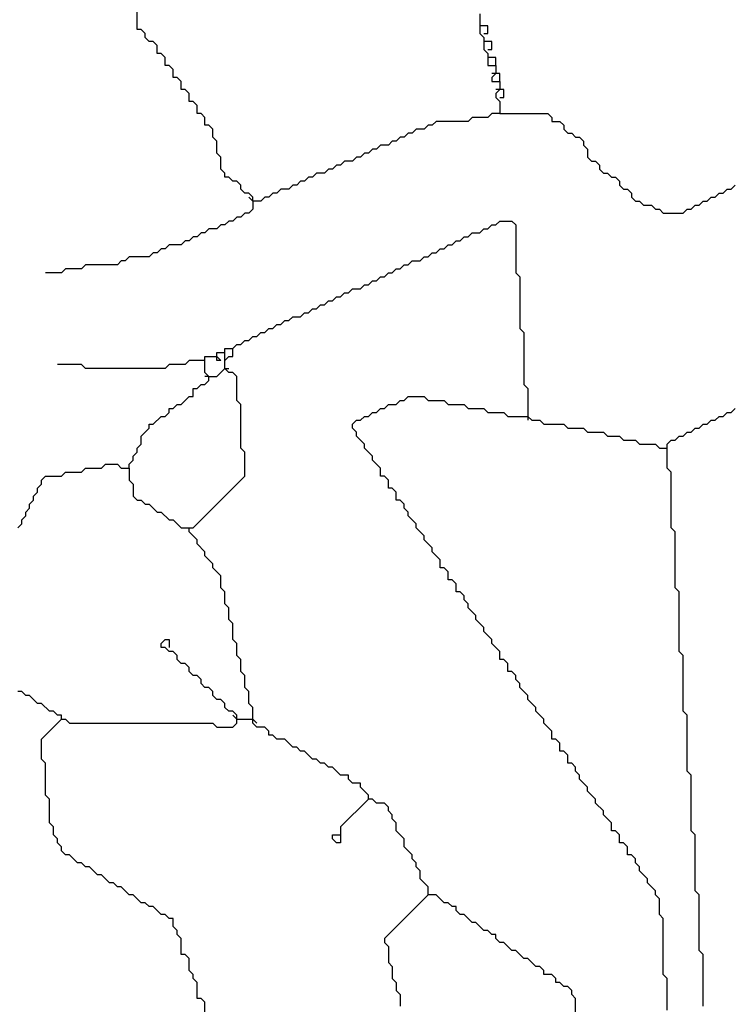
# Model space of a CAD drawing. Units: metres. Extents: x 0.9 to 26.6, y -37.8 to -20.4.
# Drawn here: x 17.2 to 19.5, y -31.9 to -28.8 of the extents above; entities that cross this region are included whole.
import ezdxf

# ---------------------------------------------------------------- set-up
doc = ezdxf.new("R2010")
doc.units = ezdxf.units.M

msp = doc.modelspace()

# ---------------------------------------------------------------- linework, layer by layer
at = {"layer": 'MY3DLAYER'}
for p, q in [((17.6063, -28.8585), (17.6063, -28.71)), ((18.6709, -28.809), (18.6709, -28.8462)), ((17.6187, -28.8585), (17.6063, -28.8585)), ((17.631, -28.8709), (17.6187, -28.8585)), ((18.6957, -28.8462), (18.6709, -28.8462)), ((18.6709, -28.8462), (18.6709, -28.8709)), ((18.6957, -28.8709), (18.6957, -28.8462)), ((17.631, -28.8833), (17.631, -28.8709)), ((17.6434, -28.8957), (17.631, -28.8833)), ((17.6558, -28.8957), (17.6434, -28.8957)), ((17.6682, -28.9081), (17.6558, -28.8957)), ((18.6709, -28.8709), (18.6833, -28.8833)), ((18.6833, -28.8709), (18.6957, -28.8709)), ((18.6833, -28.8833), (18.6833, -28.8957)), ((18.7081, -28.8957), (18.6833, -28.8957)), ((18.6833, -28.8957), (18.6833, -28.9204)), ((18.7081, -28.9204), (18.7081, -28.8957)), ((17.6682, -28.9328), (17.6682, -28.9081)), ((18.6833, -28.9204), (18.6957, -28.9328)), ((18.6957, -28.9204), (18.7081, -28.9204)), ((17.6806, -28.9328), (17.6682, -28.9328)), ((17.6929, -28.9452), (17.6806, -28.9328)), ((17.6929, -28.97), (17.6929, -28.9452)), ((18.6957, -28.9328), (18.6957, -28.9452)), ((18.7204, -28.9452), (18.6957, -28.9452)), ((18.6957, -28.9452), (18.6957, -28.97)), ((18.7204, -28.97), (18.7204, -28.9452)), ((17.7053, -28.97), (17.6929, -28.97)), ((17.7177, -28.9823), (17.7053, -28.97)), ((17.7177, -29.0071), (17.7177, -28.9823)), ((18.6957, -28.97), (18.7204, -28.97)), ((18.7204, -28.97), (18.7204, -28.9947)), ((17.7301, -29.0071), (17.7177, -29.0071)), ((17.7425, -29.0195), (17.7301, -29.0071)), ((18.7204, -28.9947), (18.7081, -29.0071)), ((18.7204, -28.9947), (18.7081, -28.9947)), ((18.7081, -29.0071), (18.7081, -29.0195)), ((18.7328, -28.9947), (18.7204, -28.9947)), ((18.7328, -29.0195), (18.7328, -28.9947)), ((17.7425, -29.0442), (17.7425, -29.0195)), ((17.7548, -29.0442), (17.7425, -29.0442)), ((17.7672, -29.0566), (17.7548, -29.0442)), ((18.7081, -29.0195), (18.7328, -29.0195)), ((18.7328, -29.0442), (18.7204, -29.0566)), ((18.7328, -29.0442), (18.7204, -29.0442)), ((18.7328, -29.0195), (18.7328, -29.0442)), ((18.7452, -29.0442), (18.7328, -29.0442)), ((18.7452, -29.069), (18.7452, -29.0442)), ((17.7672, -29.0814), (17.7672, -29.0566)), ((18.7204, -29.0566), (18.7204, -29.069)), ((18.7204, -29.069), (18.7328, -29.0814)), ((18.7328, -29.069), (18.7452, -29.069)), ((17.7796, -29.0814), (17.7672, -29.0814)), ((17.792, -29.0937), (17.7796, -29.0814)), ((17.792, -29.1185), (17.792, -29.0937)), ((18.7328, -29.0814), (18.7328, -29.1185)), ((17.8044, -29.1185), (17.792, -29.1185)), ((17.8167, -29.1309), (17.8044, -29.1185)), ((17.8167, -29.1556), (17.8167, -29.1309)), ((18.6462, -29.1309), (18.6338, -29.1433)), ((18.6957, -29.1309), (18.6462, -29.1309)), ((18.7081, -29.1185), (18.6957, -29.1309)), ((18.7328, -29.1185), (18.7081, -29.1185)), ((18.7328, -29.1185), (18.8814, -29.1185)), ((18.8814, -29.1185), (18.8938, -29.1309)), ((18.8938, -29.1309), (18.8938, -29.1433)), ((17.8291, -29.1556), (17.8167, -29.1556)), ((17.8415, -29.168), (17.8291, -29.1556)), ((17.8415, -29.1928), (17.8415, -29.168)), ((18.4729, -29.168), (18.4605, -29.1804)), ((18.4976, -29.168), (18.4729, -29.168)), ((18.51, -29.1556), (18.4976, -29.168)), ((18.5224, -29.1556), (18.51, -29.1556)), ((18.5347, -29.1433), (18.5224, -29.1556)), ((18.6338, -29.1433), (18.5347, -29.1433)), ((18.8938, -29.1433), (18.9185, -29.1433)), ((18.9185, -29.1433), (18.9309, -29.1556)), ((18.9309, -29.1556), (18.9309, -29.168)), ((18.9309, -29.168), (18.9433, -29.1804)), ((17.8539, -29.2052), (17.8415, -29.1928)), ((18.4233, -29.1928), (18.411, -29.2052)), ((18.4357, -29.1928), (18.4233, -29.1928)), ((18.4481, -29.1804), (18.4357, -29.1928)), ((18.4605, -29.1804), (18.4481, -29.1804)), ((18.9433, -29.1804), (18.9557, -29.1804)), ((18.9557, -29.1804), (18.968, -29.1928)), ((18.968, -29.1928), (18.9804, -29.1928)), ((18.9804, -29.1928), (18.9928, -29.2052)), ((17.8539, -29.2423), (17.8539, -29.2052)), ((18.3367, -29.2299), (18.3243, -29.2423)), ((18.3491, -29.2299), (18.3367, -29.2299)), ((18.3614, -29.2175), (18.3491, -29.2299)), ((18.3862, -29.2175), (18.3614, -29.2175)), ((18.3986, -29.2052), (18.3862, -29.2175)), ((18.411, -29.2052), (18.3986, -29.2052)), ((18.9928, -29.2052), (18.9928, -29.2175)), ((18.9928, -29.2175), (19.0052, -29.2299)), ((19.0052, -29.2299), (19.0052, -29.2547)), ((17.8663, -29.2547), (17.8539, -29.2423)), ((17.8663, -29.2918), (17.8663, -29.2547)), ((18.2872, -29.2547), (18.2748, -29.2671)), ((18.2995, -29.2547), (18.2872, -29.2547)), ((18.3119, -29.2423), (18.2995, -29.2547)), ((18.3243, -29.2423), (18.3119, -29.2423)), ((19.0052, -29.2547), (19.0176, -29.2671)), ((17.8786, -29.3042), (17.8663, -29.2918)), ((18.2005, -29.2918), (18.1881, -29.3042)), ((18.2129, -29.2918), (18.2005, -29.2918)), ((18.2253, -29.2794), (18.2129, -29.2918)), ((18.2376, -29.2794), (18.2253, -29.2794)), ((18.25, -29.2671), (18.2376, -29.2794)), ((18.2748, -29.2671), (18.25, -29.2671)), ((19.0176, -29.2671), (19.0299, -29.2671)), ((19.0299, -29.2671), (19.0423, -29.2794)), ((19.0423, -29.2794), (19.0423, -29.2918)), ((19.0423, -29.2918), (19.0547, -29.3042)), ((17.8786, -29.3166), (17.8786, -29.3042)), ((17.891, -29.3166), (17.8786, -29.3166)), ((17.9034, -29.329), (17.891, -29.3166)), ((18.1386, -29.3166), (18.1262, -29.329)), ((18.151, -29.3166), (18.1386, -29.3166)), ((18.1634, -29.3042), (18.151, -29.3166)), ((18.1881, -29.3042), (18.1634, -29.3042)), ((19.0547, -29.3042), (19.0671, -29.3042)), ((19.0671, -29.3042), (19.0794, -29.3166)), ((19.0794, -29.3166), (19.0918, -29.3166)), ((19.0918, -29.3166), (19.1042, -29.329)), ((17.9158, -29.329), (17.9034, -29.329)), ((17.9281, -29.3413), (17.9158, -29.329)), ((17.9281, -29.3537), (17.9281, -29.3413)), ((17.9405, -29.3661), (17.9281, -29.3537)), ((18.0519, -29.3537), (18.0396, -29.3661)), ((18.0767, -29.3537), (18.0519, -29.3537)), ((18.0891, -29.3413), (18.0767, -29.3537)), ((18.1015, -29.3413), (18.0891, -29.3413)), ((18.1138, -29.329), (18.1015, -29.3413)), ((18.1262, -29.329), (18.1138, -29.329)), ((19.1042, -29.329), (19.1042, -29.3413)), ((19.1042, -29.3413), (19.1166, -29.3537)), ((19.1166, -29.3537), (19.129, -29.3537)), ((19.129, -29.3537), (19.1413, -29.3661)), ((19.4261, -29.3661), (19.4385, -29.3537)), ((19.4385, -29.3537), (19.4508, -29.3537)), ((19.4508, -29.3537), (19.4632, -29.3413)), ((17.9529, -29.3661), (17.9405, -29.3661)), ((17.9653, -29.3785), (17.9529, -29.3661)), ((17.9653, -29.3909), (17.9529, -29.3785)), ((17.9653, -29.3909), (17.9653, -29.3785)), ((18.0024, -29.3785), (17.99, -29.3909)), ((18.0148, -29.3785), (18.0024, -29.3785)), ((18.0272, -29.3661), (18.0148, -29.3785)), ((18.0396, -29.3661), (18.0272, -29.3661)), ((19.1413, -29.3661), (19.1413, -29.3785)), ((19.1413, -29.3785), (19.1537, -29.3909)), ((19.3766, -29.3909), (19.3889, -29.3785)), ((19.3889, -29.3785), (19.4013, -29.3785)), ((19.4013, -29.3785), (19.4137, -29.3661)), ((19.4137, -29.3661), (19.4261, -29.3661)), ((17.99, -29.3909), (17.9653, -29.3909)), ((17.9653, -29.3909), (17.9653, -29.4156)), ((19.1537, -29.3909), (19.1661, -29.3909)), ((19.1661, -29.3909), (19.1785, -29.4032)), ((19.1785, -29.4032), (19.2032, -29.4032)), ((19.2032, -29.4032), (19.2156, -29.4156)), ((19.327, -29.4156), (19.3394, -29.4032)), ((19.3394, -29.4032), (19.3518, -29.4032)), ((19.3518, -29.4032), (19.3642, -29.3909)), ((19.3642, -29.3909), (19.3766, -29.3909)), ((17.9158, -29.4404), (17.9034, -29.4528)), ((17.9281, -29.4404), (17.9158, -29.4404)), ((17.9405, -29.428), (17.9281, -29.4404)), ((17.9529, -29.428), (17.9405, -29.428)), ((17.9653, -29.4156), (17.9529, -29.428)), ((19.2156, -29.4156), (19.228, -29.4156)), ((19.228, -29.4156), (19.2404, -29.428)), ((19.2404, -29.428), (19.3023, -29.428)), ((19.3023, -29.428), (19.3147, -29.4156)), ((19.3147, -29.4156), (19.327, -29.4156)), ((17.8663, -29.4651), (17.8539, -29.4775)), ((17.8786, -29.4651), (17.8663, -29.4651)), ((17.891, -29.4528), (17.8786, -29.4651)), ((17.9034, -29.4528), (17.891, -29.4528)), ((18.6957, -29.4775), (18.7081, -29.4651)), ((18.7081, -29.4651), (18.7204, -29.4651)), ((18.7204, -29.4651), (18.7328, -29.4528)), ((18.7328, -29.4528), (18.77, -29.4528)), ((18.77, -29.4528), (18.7823, -29.4651)), ((18.7823, -29.4651), (18.7823, -29.6137)), ((17.7796, -29.5023), (17.7672, -29.5147)), ((17.792, -29.5023), (17.7796, -29.5023)), ((17.8044, -29.4899), (17.792, -29.5023)), ((17.8167, -29.4899), (17.8044, -29.4899)), ((17.8291, -29.4775), (17.8167, -29.4899)), ((17.8539, -29.4775), (17.8291, -29.4775)), ((18.609, -29.5147), (18.6214, -29.5023)), ((18.6214, -29.5023), (18.6338, -29.5023)), ((18.6338, -29.5023), (18.6462, -29.4899)), ((18.6462, -29.4899), (18.6709, -29.4899)), ((18.6709, -29.4899), (18.6833, -29.4775)), ((18.6833, -29.4775), (18.6957, -29.4775)), ((17.7053, -29.527), (17.6929, -29.5394)), ((17.7425, -29.527), (17.7053, -29.527)), ((17.7548, -29.5147), (17.7425, -29.527)), ((17.7672, -29.5147), (17.7548, -29.5147)), ((18.5595, -29.5394), (18.5719, -29.527)), ((18.5719, -29.527), (18.5843, -29.527)), ((18.5843, -29.527), (18.5966, -29.5147)), ((18.5966, -29.5147), (18.609, -29.5147)), ((17.5815, -29.5642), (17.5691, -29.5765)), ((17.6434, -29.5642), (17.5815, -29.5642)), ((17.6558, -29.5518), (17.6434, -29.5642)), ((17.6682, -29.5518), (17.6558, -29.5518)), ((17.6806, -29.5394), (17.6682, -29.5518)), ((17.6929, -29.5394), (17.6806, -29.5394)), ((18.4852, -29.5765), (18.4976, -29.5642)), ((18.4976, -29.5642), (18.51, -29.5642)), ((18.51, -29.5642), (18.5224, -29.5518)), ((18.5224, -29.5518), (18.5347, -29.5518)), ((18.5347, -29.5518), (18.5471, -29.5394)), ((18.5471, -29.5394), (18.5595, -29.5394)), ((17.4453, -29.5889), (17.433, -29.6013)), ((17.5444, -29.5889), (17.4453, -29.5889)), ((17.5568, -29.5765), (17.5444, -29.5889)), ((17.5691, -29.5765), (17.5568, -29.5765)), ((18.4233, -29.6013), (18.4357, -29.5889)), ((18.4357, -29.5889), (18.4481, -29.5889)), ((18.4481, -29.5889), (18.4605, -29.5765)), ((18.4605, -29.5765), (18.4852, -29.5765)), ((17.3711, -29.6137), (17.3216, -29.6137)), ((17.3834, -29.6013), (17.3711, -29.6137)), ((17.433, -29.6013), (17.3834, -29.6013)), ((18.3491, -29.6384), (18.3614, -29.6261)), ((18.3614, -29.6261), (18.3738, -29.6261)), ((18.3738, -29.6261), (18.3862, -29.6137)), ((18.3862, -29.6137), (18.3986, -29.6137)), ((18.3986, -29.6137), (18.411, -29.6013)), ((18.411, -29.6013), (18.4233, -29.6013)), ((18.7823, -29.6137), (18.7947, -29.6261)), ((18.7947, -29.6261), (18.7947, -29.787)), ((18.2995, -29.6632), (18.3119, -29.6508)), ((18.3119, -29.6508), (18.3243, -29.6508)), ((18.3243, -29.6508), (18.3367, -29.6384)), ((18.3367, -29.6384), (18.3491, -29.6384)), ((18.2129, -29.7003), (18.2253, -29.688)), ((18.2253, -29.688), (18.2376, -29.688)), ((18.2376, -29.688), (18.25, -29.6756)), ((18.25, -29.6756), (18.2624, -29.6756)), ((18.2624, -29.6756), (18.2748, -29.6632)), ((18.2748, -29.6632), (18.2995, -29.6632)), ((18.1634, -29.7251), (18.1757, -29.7127)), ((18.1757, -29.7127), (18.1881, -29.7127)), ((18.1881, -29.7127), (18.2005, -29.7003)), ((18.2005, -29.7003), (18.2129, -29.7003)), ((18.0767, -29.7622), (18.0891, -29.7499)), ((18.0891, -29.7499), (18.1138, -29.7499)), ((18.1138, -29.7499), (18.1262, -29.7375)), ((18.1262, -29.7375), (18.1386, -29.7375)), ((18.1386, -29.7375), (18.151, -29.7251)), ((18.151, -29.7251), (18.1634, -29.7251)), ((18.0272, -29.787), (18.0396, -29.7746)), ((18.0396, -29.7746), (18.0519, -29.7746)), ((18.0519, -29.7746), (18.0643, -29.7622)), ((18.0643, -29.7622), (18.0767, -29.7622)), ((17.9529, -29.8241), (17.9653, -29.8118)), ((17.9653, -29.8118), (17.9777, -29.8118)), ((17.9777, -29.8118), (17.99, -29.7994)), ((17.99, -29.7994), (18.0024, -29.7994)), ((18.0024, -29.7994), (18.0148, -29.787)), ((18.0148, -29.787), (18.0272, -29.787)), ((18.7947, -29.787), (18.8071, -29.7994)), ((18.8071, -29.7994), (18.8071, -29.9603)), ((17.9034, -29.8489), (17.9158, -29.8365)), ((17.9158, -29.8365), (17.9281, -29.8365)), ((17.9281, -29.8365), (17.9405, -29.8241)), ((17.9405, -29.8241), (17.9529, -29.8241)), ((17.8167, -29.8737), (17.8539, -29.8737)), ((17.8167, -29.886), (17.8167, -29.8737)), ((17.8539, -29.8737), (17.8539, -29.8613)), ((17.8539, -29.8613), (17.8786, -29.8613)), ((17.8539, -29.8737), (17.8663, -29.886)), ((17.8539, -29.886), (17.8539, -29.8737)), ((17.8786, -29.8489), (17.9034, -29.8489)), ((17.8786, -29.8613), (17.8786, -29.8489)), ((17.8786, -29.886), (17.8786, -29.8613)), ((17.8786, -29.886), (17.891, -29.8737)), ((17.891, -29.8737), (17.9034, -29.8737)), ((17.9034, -29.8737), (17.9034, -29.8489)), ((17.433, -29.8984), (17.3587, -29.8984)), ((17.4453, -29.9108), (17.433, -29.8984)), ((17.7053, -29.8984), (17.6929, -29.9108)), ((17.7548, -29.8984), (17.7053, -29.8984)), ((17.7672, -29.886), (17.7548, -29.8984)), ((17.8167, -29.886), (17.7672, -29.886)), ((17.8167, -29.9232), (17.8167, -29.886)), ((17.8663, -29.886), (17.8539, -29.886)), ((17.8786, -29.9108), (17.8786, -29.886)), ((17.6929, -29.9108), (17.4453, -29.9108)), ((17.8291, -29.9356), (17.8167, -29.9232)), ((17.8539, -29.9356), (17.8663, -29.9232)), ((17.8663, -29.9232), (17.8786, -29.9108)), ((17.891, -29.9232), (17.8786, -29.9108)), ((17.8786, -29.9108), (17.891, -29.9108)), ((17.9034, -29.9232), (17.891, -29.9232)), ((17.9158, -29.9356), (17.9034, -29.9232)), ((17.792, -29.9727), (17.8044, -29.9603)), ((17.8044, -29.9603), (17.8167, -29.9603)), ((17.8291, -29.9356), (17.8167, -29.9356)), ((17.8167, -29.9603), (17.8291, -29.9479)), ((17.8291, -29.9479), (17.8291, -29.9356)), ((17.8291, -29.9356), (17.8539, -29.9356)), ((17.9158, -30.0098), (17.9158, -29.9356)), ((18.8071, -29.9603), (18.8195, -29.9727)), ((17.7796, -29.9975), (17.7796, -29.9727)), ((17.7796, -29.9727), (17.792, -29.9727)), ((18.8195, -29.9727), (18.8195, -30.0594)), ((17.7177, -30.0346), (17.7301, -30.0222)), ((17.7301, -30.0222), (17.7425, -30.0222)), ((17.7425, -30.0222), (17.7672, -29.9975)), ((17.7672, -29.9975), (17.7796, -29.9975)), ((17.9281, -30.0222), (17.9158, -30.0098)), ((17.9281, -30.1584), (17.9281, -30.0222)), ((18.3738, -30.0346), (18.3862, -30.0222)), ((18.3862, -30.0222), (18.411, -30.0222)), ((18.411, -30.0222), (18.4233, -30.0098)), ((18.4233, -30.0098), (18.4357, -30.0098)), ((18.4357, -30.0098), (18.4481, -29.9975)), ((18.4481, -29.9975), (18.4976, -29.9975)), ((18.4976, -29.9975), (18.51, -30.0098)), ((18.51, -30.0098), (18.5595, -30.0098)), ((18.5595, -30.0098), (18.5719, -30.0222)), ((18.5719, -30.0222), (18.6214, -30.0222)), ((18.6214, -30.0222), (18.6338, -30.0346)), ((17.6929, -30.0594), (17.7053, -30.047)), ((17.7053, -30.047), (17.7053, -30.0346)), ((17.7053, -30.0346), (17.7177, -30.0346)), ((18.3243, -30.0594), (18.3367, -30.047)), ((18.3367, -30.047), (18.3491, -30.047)), ((18.3491, -30.047), (18.3614, -30.0346)), ((18.3614, -30.0346), (18.3738, -30.0346)), ((18.6338, -30.0346), (18.6833, -30.0346)), ((18.6833, -30.0346), (18.6957, -30.047)), ((18.6957, -30.047), (18.7452, -30.047)), ((18.7452, -30.047), (18.7576, -30.0594)), ((19.4261, -30.0594), (19.4385, -30.047)), ((19.4385, -30.047), (19.4508, -30.047)), ((19.4508, -30.047), (19.4632, -30.0346)), ((17.6434, -30.0965), (17.6434, -30.0841)), ((17.6434, -30.0841), (17.6558, -30.0841)), ((17.6558, -30.0841), (17.6806, -30.0594)), ((17.6806, -30.0594), (17.6929, -30.0594)), ((18.2748, -30.0841), (18.2872, -30.0717)), ((18.2748, -30.0965), (18.2748, -30.0841)), ((18.2872, -30.0717), (18.2995, -30.0717)), ((18.2995, -30.0717), (18.3119, -30.0594)), ((18.3119, -30.0594), (18.3243, -30.0594)), ((18.7576, -30.0594), (18.8195, -30.0594)), ((18.8195, -30.0594), (18.8319, -30.0717)), ((18.8195, -30.0594), (18.8195, -30.0717)), ((18.8319, -30.0717), (18.8566, -30.0717)), ((18.8566, -30.0717), (18.869, -30.0841)), ((18.869, -30.0841), (18.9309, -30.0841)), ((18.9309, -30.0841), (18.9433, -30.0965)), ((19.3518, -30.0965), (19.3642, -30.0841)), ((19.3642, -30.0841), (19.3766, -30.0841)), ((19.3766, -30.0841), (19.3889, -30.0717)), ((19.3889, -30.0717), (19.4013, -30.0717)), ((19.4013, -30.0717), (19.4137, -30.0594)), ((19.4137, -30.0594), (19.4261, -30.0594)), ((17.6187, -30.1213), (17.6434, -30.0965)), ((18.2872, -30.1089), (18.2748, -30.0965)), ((18.2872, -30.1213), (18.2872, -30.1089)), ((18.9433, -30.0965), (18.9928, -30.0965)), ((18.9928, -30.0965), (19.0052, -30.1089)), ((19.0052, -30.1089), (19.0547, -30.1089)), ((19.0547, -30.1089), (19.0671, -30.1213)), ((19.3023, -30.1213), (19.3147, -30.1089)), ((19.3147, -30.1089), (19.327, -30.1089)), ((19.327, -30.1089), (19.3394, -30.0965)), ((19.3394, -30.0965), (19.3518, -30.0965)), ((17.6063, -30.1584), (17.6187, -30.146)), ((17.6187, -30.146), (17.6187, -30.1213)), ((18.3119, -30.146), (18.2872, -30.1213)), ((18.3119, -30.1584), (18.3119, -30.146)), ((19.0671, -30.1213), (19.1042, -30.1213)), ((19.1042, -30.1213), (19.1166, -30.1336)), ((19.1166, -30.1336), (19.1537, -30.1336)), ((19.1537, -30.1336), (19.1661, -30.146)), ((19.1661, -30.146), (19.2156, -30.146)), ((19.2156, -30.146), (19.228, -30.1584)), ((19.2528, -30.146), (19.2651, -30.1336)), ((19.2528, -30.1584), (19.2528, -30.146)), ((19.2651, -30.1336), (19.2775, -30.1336)), ((19.2775, -30.1336), (19.2899, -30.1213)), ((19.2899, -30.1213), (19.3023, -30.1213)), ((17.5939, -30.1831), (17.6063, -30.1708)), ((17.6063, -30.1708), (17.6063, -30.1584)), ((17.9405, -30.1708), (17.9281, -30.1584)), ((17.9405, -30.245), (17.9405, -30.1708)), ((18.3367, -30.1831), (18.3119, -30.1584)), ((19.228, -30.1584), (19.2528, -30.1584)), ((19.2528, -30.2203), (19.2528, -30.1584)), ((17.4949, -30.2203), (17.5072, -30.2079)), ((17.5072, -30.2079), (17.5444, -30.2079)), ((17.5444, -30.2079), (17.5568, -30.2203)), ((17.5815, -30.2079), (17.5939, -30.1955)), ((17.5815, -30.2203), (17.5815, -30.2079)), ((17.5939, -30.1955), (17.5939, -30.1831)), ((18.3367, -30.1955), (18.3367, -30.1831)), ((18.3614, -30.2203), (18.3367, -30.1955)), ((17.3711, -30.245), (17.3834, -30.2327)), ((17.3834, -30.2327), (17.433, -30.2327)), ((17.433, -30.2327), (17.4453, -30.2203)), ((17.4453, -30.2203), (17.4949, -30.2203)), ((17.5568, -30.2203), (17.5815, -30.2203)), ((17.5815, -30.2203), (17.5815, -30.2574)), ((18.3614, -30.245), (18.3614, -30.2203)), ((19.2651, -30.2327), (19.2528, -30.2203)), ((19.2651, -30.406), (19.2651, -30.2327)), ((17.2968, -30.2822), (17.3092, -30.2698)), ((17.3092, -30.2574), (17.3216, -30.245)), ((17.3092, -30.2698), (17.3092, -30.2574)), ((17.3216, -30.245), (17.3711, -30.245)), ((17.5815, -30.2574), (17.5939, -30.2698)), ((17.5939, -30.2698), (17.5939, -30.3069)), ((17.7796, -30.406), (17.9405, -30.245)), ((18.3738, -30.245), (18.3614, -30.245)), ((18.3862, -30.2574), (18.3738, -30.245)), ((18.3862, -30.2822), (18.3862, -30.2574)), ((17.2844, -30.3069), (17.2968, -30.2946)), ((17.2968, -30.2946), (17.2968, -30.2822)), ((18.3986, -30.2822), (18.3862, -30.2822)), ((18.411, -30.2946), (18.3986, -30.2822)), ((18.411, -30.3193), (18.411, -30.2946)), ((17.272, -30.3317), (17.2844, -30.3193)), ((17.272, -30.3441), (17.272, -30.3317)), ((17.2844, -30.3193), (17.2844, -30.3069)), ((17.5939, -30.3069), (17.6063, -30.3193)), ((17.6063, -30.3193), (17.6187, -30.3193)), ((17.6187, -30.3193), (17.631, -30.3317)), ((17.631, -30.3317), (17.6434, -30.3317)), ((17.6434, -30.3317), (17.6682, -30.3565)), ((18.4233, -30.3193), (18.411, -30.3193)), ((18.4357, -30.3317), (18.4233, -30.3193)), ((18.4357, -30.3441), (18.4357, -30.3317)), ((17.2597, -30.3565), (17.272, -30.3441)), ((17.2597, -30.3688), (17.2597, -30.3565)), ((17.6682, -30.3565), (17.6806, -30.3565)), ((17.6806, -30.3565), (17.7053, -30.3812)), ((18.4481, -30.3565), (18.4357, -30.3441)), ((18.4481, -30.3688), (18.4481, -30.3565)), ((17.2349, -30.406), (17.2473, -30.3936)), ((17.2473, -30.3812), (17.2597, -30.3688)), ((17.2473, -30.3936), (17.2473, -30.3812)), ((17.7053, -30.3812), (17.7177, -30.3812)), ((17.7177, -30.3812), (17.7425, -30.406)), ((18.4729, -30.3936), (18.4481, -30.3688)), ((18.4729, -30.406), (18.4729, -30.3936)), ((17.7425, -30.406), (17.7672, -30.406)), ((17.7672, -30.4184), (17.7672, -30.406)), ((17.7672, -30.406), (17.7796, -30.406)), ((17.792, -30.4431), (17.7672, -30.4184)), ((18.4976, -30.4307), (18.4729, -30.406)), ((19.2775, -30.4184), (19.2651, -30.406)), ((19.2775, -30.5917), (19.2775, -30.4184)), ((17.792, -30.4555), (17.792, -30.4431)), ((18.4976, -30.4431), (18.4976, -30.4307)), ((18.5224, -30.4679), (18.4976, -30.4431)), ((17.8167, -30.4803), (17.792, -30.4555)), ((17.8167, -30.4926), (17.8167, -30.4803)), ((18.5224, -30.4803), (18.5224, -30.4679)), ((18.5471, -30.505), (18.5224, -30.4803)), ((17.8415, -30.5174), (17.8167, -30.4926)), ((18.5471, -30.5298), (18.5471, -30.505)), ((17.8415, -30.5298), (17.8415, -30.5174)), ((17.8663, -30.5545), (17.8415, -30.5298)), ((18.5595, -30.5298), (18.5471, -30.5298)), ((18.5719, -30.5422), (18.5595, -30.5298)), ((18.5719, -30.5669), (18.5719, -30.5422)), ((17.8663, -30.5917), (17.8663, -30.5545)), ((18.5843, -30.5669), (18.5719, -30.5669)), ((18.5966, -30.5793), (18.5843, -30.5669)), ((17.8786, -30.6041), (17.8663, -30.5917)), ((17.8786, -30.6412), (17.8786, -30.6041)), ((18.5966, -30.6041), (18.5966, -30.5793)), ((18.609, -30.6041), (18.5966, -30.6041)), ((18.6214, -30.6164), (18.609, -30.6041)), ((19.2899, -30.6041), (19.2775, -30.5917)), ((19.2899, -30.7897), (19.2899, -30.6041)), ((18.6214, -30.6288), (18.6214, -30.6164)), ((18.6338, -30.6412), (18.6214, -30.6288)), ((17.891, -30.6536), (17.8786, -30.6412)), ((17.891, -30.6907), (17.891, -30.6536)), ((18.6338, -30.6536), (18.6338, -30.6412)), ((18.6585, -30.6783), (18.6338, -30.6536)), ((17.9034, -30.7031), (17.891, -30.6907)), ((18.6585, -30.6907), (18.6585, -30.6783)), ((18.6833, -30.7155), (18.6585, -30.6907)), ((17.9034, -30.7526), (17.9034, -30.7031)), ((18.6833, -30.7278), (18.6833, -30.7155)), ((18.7081, -30.7526), (18.6833, -30.7278)), ((17.6806, -30.765), (17.6929, -30.7526)), ((17.6929, -30.7526), (17.7053, -30.7526)), ((17.7053, -30.7526), (17.7053, -30.7774)), ((17.9158, -30.765), (17.9034, -30.7526)), ((18.7081, -30.765), (18.7081, -30.7526)), ((17.6806, -30.7774), (17.6806, -30.765)), ((17.6929, -30.7774), (17.6806, -30.7774)), ((17.7053, -30.7897), (17.6929, -30.7774)), ((17.7177, -30.7897), (17.7053, -30.7897)), ((17.7301, -30.8021), (17.7177, -30.7897)), ((17.9158, -30.8021), (17.9158, -30.765)), ((18.7328, -30.7897), (18.7081, -30.765)), ((18.7328, -30.8145), (18.7328, -30.7897)), ((19.3023, -30.8021), (19.2899, -30.7897)), ((17.7301, -30.8145), (17.7301, -30.8021)), ((17.7425, -30.8269), (17.7301, -30.8145)), ((17.9281, -30.8145), (17.9158, -30.8021)), ((17.9281, -30.8516), (17.9281, -30.8145)), ((18.7452, -30.8145), (18.7328, -30.8145)), ((18.7576, -30.8269), (18.7452, -30.8145)), ((19.3023, -30.9754), (19.3023, -30.8021)), ((17.7548, -30.8269), (17.7425, -30.8269)), ((17.7672, -30.8393), (17.7548, -30.8269)), ((17.7672, -30.8516), (17.7672, -30.8393)), ((17.7796, -30.864), (17.7672, -30.8516)), ((17.9405, -30.864), (17.9281, -30.8516)), ((18.7576, -30.8516), (18.7576, -30.8269)), ((18.77, -30.8516), (18.7576, -30.8516)), ((18.7823, -30.864), (18.77, -30.8516)), ((17.792, -30.864), (17.7796, -30.864)), ((17.8044, -30.8764), (17.792, -30.864)), ((17.8044, -30.8888), (17.8044, -30.8764)), ((17.9405, -30.9012), (17.9405, -30.864)), ((18.7823, -30.8764), (18.7823, -30.864)), ((18.7947, -30.8888), (18.7823, -30.8764)), ((17.2473, -30.9135), (17.2349, -30.9135)), ((17.2597, -30.9259), (17.2473, -30.9135)), ((17.8167, -30.9012), (17.8044, -30.8888)), ((17.8291, -30.9012), (17.8167, -30.9012)), ((17.8415, -30.9135), (17.8291, -30.9012)), ((17.8415, -30.9259), (17.8415, -30.9135)), ((17.9529, -30.9135), (17.9405, -30.9012)), ((17.9529, -30.9507), (17.9529, -30.9135)), ((18.7947, -30.9012), (18.7947, -30.8888)), ((18.8195, -30.9259), (18.7947, -30.9012)), ((17.272, -30.9259), (17.2597, -30.9259)), ((17.2968, -30.9507), (17.272, -30.9259)), ((17.8539, -30.9383), (17.8415, -30.9259)), ((17.8663, -30.9383), (17.8539, -30.9383)), ((17.8786, -30.9507), (17.8663, -30.9383)), ((18.8195, -30.9383), (18.8195, -30.9259)), ((18.8442, -30.9631), (18.8195, -30.9383)), ((17.3092, -30.9507), (17.2968, -30.9507)), ((17.3339, -30.9754), (17.3092, -30.9507)), ((17.8786, -30.9631), (17.8786, -30.9507)), ((17.891, -30.9754), (17.8786, -30.9631)), ((17.9653, -30.9631), (17.9529, -30.9507)), ((17.9653, -31.0002), (17.9653, -30.9631)), ((18.8442, -30.9754), (18.8442, -30.9631)), ((17.3092, -31.0621), (17.3711, -31.0002)), ((17.3463, -30.9754), (17.3339, -30.9754)), ((17.3587, -30.9878), (17.3463, -30.9754)), ((17.3711, -30.9878), (17.3587, -30.9878)), ((17.3711, -31.0002), (17.3711, -30.9878)), ((17.3711, -31.0002), (17.3834, -31.0002)), ((17.3834, -31.0002), (17.3958, -31.0126)), ((17.9034, -30.9754), (17.891, -30.9754)), ((17.9158, -30.9878), (17.9034, -30.9754)), ((17.9158, -31.0002), (17.9034, -30.9878)), ((17.9158, -31.0002), (17.9158, -30.9878)), ((17.9158, -31.0126), (17.9158, -31.0002)), ((17.9158, -31.0002), (17.9653, -31.0002)), ((17.9653, -31.0126), (17.9653, -31.0002)), ((17.9653, -31.0002), (17.9777, -31.0126)), ((18.869, -31.0002), (18.8442, -30.9754)), ((18.869, -31.0126), (18.869, -31.0002)), ((19.3147, -30.9878), (19.3023, -30.9754)), ((19.3147, -31.1611), (19.3147, -30.9878)), ((17.3958, -31.0126), (17.8415, -31.0126)), ((17.8415, -31.0126), (17.8539, -31.025)), ((17.8539, -31.025), (17.9034, -31.025)), ((17.9034, -31.025), (17.9158, -31.0126)), ((17.9777, -31.025), (17.9653, -31.0126)), ((18.0024, -31.025), (17.9777, -31.025)), ((18.0148, -31.0373), (18.0024, -31.025)), ((18.8938, -31.0373), (18.869, -31.0126)), ((17.3092, -31.124), (17.3092, -31.0621)), ((18.0148, -31.0497), (18.0148, -31.0373)), ((18.0272, -31.0497), (18.0148, -31.0497)), ((18.0396, -31.0621), (18.0272, -31.0497)), ((18.0643, -31.0621), (18.0396, -31.0621)), ((18.0891, -31.0869), (18.0643, -31.0621)), ((18.8938, -31.0621), (18.8938, -31.0373)), ((18.9061, -31.0621), (18.8938, -31.0621)), ((18.9185, -31.0745), (18.9061, -31.0621)), ((18.1015, -31.0869), (18.0891, -31.0869)), ((18.1138, -31.0992), (18.1015, -31.0869)), ((18.9185, -31.0992), (18.9185, -31.0745)), ((17.3216, -31.1364), (17.3092, -31.124)), ((18.1262, -31.0992), (18.1138, -31.0992)), ((18.151, -31.124), (18.1262, -31.0992)), ((18.1634, -31.124), (18.151, -31.124)), ((18.1757, -31.1364), (18.1634, -31.124)), ((18.9309, -31.0992), (18.9185, -31.0992)), ((18.9433, -31.1116), (18.9309, -31.0992)), ((18.9433, -31.1364), (18.9433, -31.1116)), ((17.3216, -31.2354), (17.3216, -31.1364)), ((18.1881, -31.1364), (18.1757, -31.1364)), ((18.2005, -31.1488), (18.1881, -31.1364)), ((18.2129, -31.1488), (18.2005, -31.1488)), ((18.2376, -31.1735), (18.2129, -31.1488)), ((18.9557, -31.1364), (18.9433, -31.1364)), ((18.968, -31.1488), (18.9557, -31.1364)), ((18.968, -31.1611), (18.968, -31.1488)), ((18.2624, -31.1735), (18.2376, -31.1735)), ((18.2624, -31.1859), (18.2624, -31.1735)), ((18.2748, -31.1983), (18.2624, -31.1859)), ((18.9804, -31.1735), (18.968, -31.1611)), ((18.9804, -31.1859), (18.9804, -31.1735)), ((19.0052, -31.2107), (18.9804, -31.1859)), ((19.327, -31.1735), (19.3147, -31.1611)), ((19.327, -31.3468), (19.327, -31.1735)), ((18.2995, -31.1983), (18.2748, -31.1983)), ((18.2995, -31.2107), (18.2995, -31.1983)), ((18.3243, -31.2354), (18.2995, -31.2107)), ((19.0052, -31.223), (19.0052, -31.2107)), ((17.3339, -31.2478), (17.3216, -31.2354)), ((17.3339, -31.3221), (17.3339, -31.2478)), ((18.3243, -31.2478), (18.2376, -31.3344)), ((18.3243, -31.2478), (18.3243, -31.2354)), ((18.3367, -31.2478), (18.3243, -31.2478)), ((18.3491, -31.2602), (18.3367, -31.2478)), ((19.0299, -31.2478), (19.0052, -31.223)), ((19.0299, -31.2602), (19.0299, -31.2478)), ((18.3738, -31.2602), (18.3491, -31.2602)), ((18.3862, -31.2726), (18.3738, -31.2602)), ((18.3862, -31.2849), (18.3862, -31.2726)), ((19.0547, -31.2849), (19.0299, -31.2602)), ((18.3986, -31.2973), (18.3862, -31.2849)), ((18.3986, -31.3097), (18.3986, -31.2973)), ((18.411, -31.3221), (18.3986, -31.3097)), ((19.0547, -31.2973), (19.0547, -31.2849)), ((19.0794, -31.3221), (19.0547, -31.2973)), ((17.3463, -31.3344), (17.3339, -31.3221)), ((17.3463, -31.3592), (17.3463, -31.3344)), ((18.2376, -31.3344), (18.2376, -31.3592)), ((18.411, -31.3468), (18.411, -31.3221)), ((19.0794, -31.3468), (19.0794, -31.3221)), ((17.3587, -31.3716), (17.3463, -31.3592)), ((17.3587, -31.384), (17.3587, -31.3716)), ((18.2129, -31.3716), (18.2129, -31.3592)), ((18.2129, -31.3592), (18.2376, -31.3592)), ((18.2253, -31.384), (18.2129, -31.3716)), ((18.2376, -31.3592), (18.2376, -31.384)), ((18.4357, -31.3716), (18.411, -31.3468)), ((18.4357, -31.3963), (18.4357, -31.3716)), ((19.0918, -31.3468), (19.0794, -31.3468)), ((19.1042, -31.3592), (19.0918, -31.3468)), ((19.1042, -31.384), (19.1042, -31.3592)), ((19.3394, -31.3592), (19.327, -31.3468)), ((19.3394, -31.5325), (19.3394, -31.3592)), ((17.3711, -31.3963), (17.3587, -31.384)), ((17.3711, -31.4087), (17.3711, -31.3963)), ((18.2376, -31.384), (18.2253, -31.384)), ((18.4605, -31.4211), (18.4357, -31.3963)), ((19.1166, -31.384), (19.1042, -31.384)), ((19.129, -31.3963), (19.1166, -31.384)), ((19.129, -31.4211), (19.129, -31.3963)), ((17.3834, -31.4211), (17.3711, -31.4087)), ((17.3958, -31.4211), (17.3834, -31.4211)), ((17.4206, -31.4459), (17.3958, -31.4211)), ((18.4605, -31.4335), (18.4605, -31.4211)), ((18.4729, -31.4459), (18.4605, -31.4335)), ((19.1413, -31.4211), (19.129, -31.4211)), ((19.1537, -31.4335), (19.1413, -31.4211)), ((19.1537, -31.4459), (19.1537, -31.4335)), ((17.433, -31.4459), (17.4206, -31.4459)), ((17.4453, -31.4582), (17.433, -31.4459)), ((17.4577, -31.4582), (17.4453, -31.4582)), ((17.4825, -31.483), (17.4577, -31.4582)), ((18.4729, -31.4582), (18.4729, -31.4459)), ((18.4852, -31.4706), (18.4729, -31.4582)), ((19.1661, -31.4582), (19.1537, -31.4459)), ((19.1661, -31.4706), (19.1661, -31.4582)), ((17.4949, -31.483), (17.4825, -31.483)), ((17.5196, -31.5078), (17.4949, -31.483)), ((18.4852, -31.4954), (18.4852, -31.4706)), ((19.1909, -31.4954), (19.1661, -31.4706)), ((17.532, -31.5078), (17.5196, -31.5078)), ((17.5444, -31.5201), (17.532, -31.5078)), ((17.5568, -31.5201), (17.5444, -31.5201)), ((17.5815, -31.5449), (17.5568, -31.5201)), ((18.51, -31.5201), (18.4852, -31.4954)), ((18.51, -31.5449), (18.51, -31.5201)), ((19.1909, -31.5078), (19.1909, -31.4954)), ((19.2156, -31.5325), (19.1909, -31.5078)), ((17.5939, -31.5449), (17.5815, -31.5449)), ((17.6187, -31.5697), (17.5939, -31.5449)), ((18.51, -31.5449), (18.3738, -31.6811)), ((18.5347, -31.5449), (18.51, -31.5449)), ((18.5595, -31.5697), (18.5347, -31.5449)), ((19.2156, -31.5449), (19.2156, -31.5325)), ((19.228, -31.5573), (19.2156, -31.5449)), ((19.3518, -31.5449), (19.3394, -31.5325)), ((19.3518, -31.7182), (19.3518, -31.5449)), ((17.631, -31.5697), (17.6187, -31.5697)), ((17.6434, -31.582), (17.631, -31.5697)), ((17.6558, -31.582), (17.6434, -31.582)), ((17.6806, -31.6068), (17.6558, -31.582)), ((18.5719, -31.5697), (18.5595, -31.5697)), ((18.5843, -31.582), (18.5719, -31.5697)), ((18.5966, -31.582), (18.5843, -31.582)), ((18.5966, -31.5944), (18.5966, -31.582)), ((19.228, -31.6068), (19.228, -31.5573)), ((17.6929, -31.6068), (17.6806, -31.6068)), ((17.7053, -31.6192), (17.6929, -31.6068)), ((18.609, -31.6068), (18.5966, -31.5944)), ((18.6214, -31.6068), (18.609, -31.6068)), ((18.6462, -31.6316), (18.6214, -31.6068)), ((19.2404, -31.6192), (19.228, -31.6068)), ((17.7177, -31.6192), (17.7053, -31.6192)), ((17.7177, -31.6439), (17.7177, -31.6192)), ((17.7301, -31.6563), (17.7177, -31.6439)), ((18.6585, -31.6316), (18.6462, -31.6316)), ((18.6833, -31.6563), (18.6585, -31.6316)), ((19.2404, -31.7925), (19.2404, -31.6192)), ((17.7301, -31.6687), (17.7301, -31.6563)), ((17.7425, -31.6811), (17.7301, -31.6687)), ((18.6957, -31.6563), (18.6833, -31.6563)), ((18.7081, -31.6687), (18.6957, -31.6563)), ((18.7204, -31.6687), (18.7081, -31.6687)), ((18.7204, -31.6811), (18.7204, -31.6687)), ((17.7425, -31.7306), (17.7425, -31.6811)), ((18.3738, -31.6811), (18.3738, -31.6935)), ((18.3738, -31.6935), (18.3862, -31.7058)), ((18.3862, -31.7058), (18.3862, -31.7554)), ((18.7328, -31.6935), (18.7204, -31.6811)), ((18.7452, -31.6935), (18.7328, -31.6935)), ((18.77, -31.7182), (18.7452, -31.6935)), ((17.7548, -31.7306), (17.7425, -31.7306)), ((17.7672, -31.743), (17.7548, -31.7306)), ((18.7823, -31.7182), (18.77, -31.7182)), ((18.8071, -31.743), (18.7823, -31.7182)), ((19.3642, -31.7306), (19.3518, -31.7182)), ((19.3642, -31.8915), (19.3642, -31.7306)), ((17.7672, -31.7801), (17.7672, -31.743)), ((18.3862, -31.7554), (18.3986, -31.7677)), ((18.3986, -31.7677), (18.3986, -31.8049)), ((18.8195, -31.743), (18.8071, -31.743)), ((18.8442, -31.7677), (18.8195, -31.743)), ((18.8566, -31.7677), (18.8442, -31.7677)), ((18.869, -31.7801), (18.8566, -31.7677)), ((17.7796, -31.7925), (17.7672, -31.7801)), ((17.7796, -31.8049), (17.7796, -31.7925)), ((18.869, -31.7925), (18.869, -31.7801)), ((18.8938, -31.7925), (18.869, -31.7925)), ((18.9061, -31.8049), (18.8938, -31.7925)), ((19.2528, -31.8049), (19.2404, -31.7925)), ((17.792, -31.8173), (17.7796, -31.8049)), ((17.792, -31.8668), (17.792, -31.8173)), ((18.3986, -31.8049), (18.411, -31.8173)), ((18.411, -31.8173), (18.411, -31.842)), ((18.9061, -31.8173), (18.9061, -31.8049)), ((18.9185, -31.8173), (18.9061, -31.8173)), ((18.9309, -31.8296), (18.9185, -31.8173)), ((18.9433, -31.8296), (18.9309, -31.8296)), ((18.9557, -31.842), (18.9433, -31.8296)), ((19.2528, -31.9039), (19.2528, -31.8049)), ((18.411, -31.842), (18.4233, -31.8544)), ((18.4233, -31.8544), (18.4233, -31.8915)), ((18.9557, -31.8544), (18.9557, -31.842)), ((18.968, -31.8668), (18.9557, -31.8544)), ((17.8044, -31.8668), (17.792, -31.8668)), ((17.8167, -31.8791), (17.8044, -31.8668)), ((17.8167, -31.9163), (17.8167, -31.8791)), ((18.968, -32.0277), (18.968, -31.8668))]:
    msp.add_line(p, q, dxfattribs=at)

doc.saveas('drawing.dxf')
